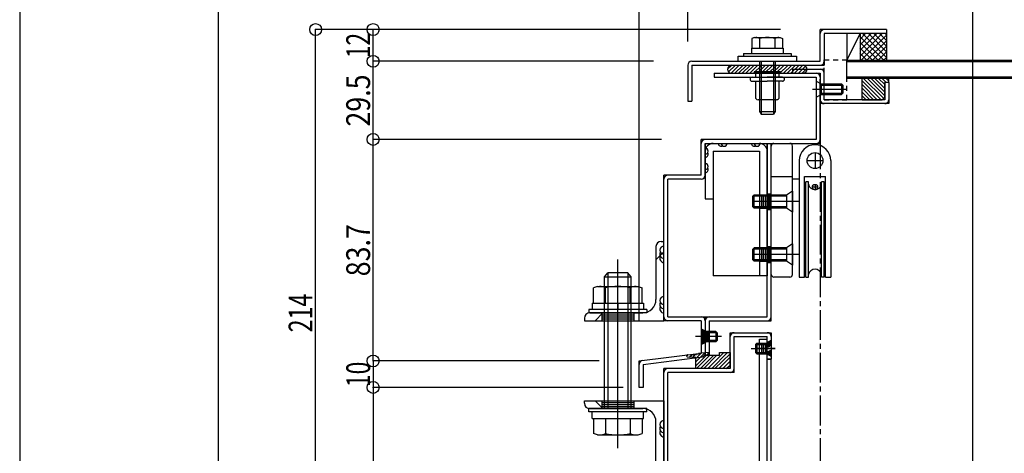
# Model space of a CAD drawing. Extents: x -210 to 210, y -148 to 148.
# Drawn here: x -210 to -86, y -43 to 12 of the extents above; entities that cross this region are included whole.
import ezdxf
from ezdxf.enums import TextEntityAlignment as Align

# ---------------------------------------------------------------- set-up
doc = ezdxf.new("R2010")
doc.units = 0
doc.header["$LTSCALE"] = 10
doc.header["$PDMODE"] = 32
doc.header["$PDSIZE"] = 1.5
doc.linetypes.add('DASHDOT', pattern=[0.5375, 0.375, -0.05, 0.0625, -0.05])
doc.linetypes.add('DOT', pattern=[0.1125, 0.0625, -0.05])
for name, color, linetype in [('St', 127, 'CONTINUOUS'), ('その他部品等', 128, 'CONTINUOUS'), ('ガラス', 48, 'CONTINUOUS'), ('ゴム等', 63, 'CONTINUOUS'), ('ボルト／ビス', 64, 'CONTINUOUS'), ('別途部材', 96, 'CONTINUOUS'), ('型材断面', 47, 'CONTINUOUS'), ('寸法', 80, 'CONTINUOUS'), ('通り芯', 15, 'CONTINUOUS'), ('ﾊｯﾁﾝｸﾞ', 95, 'CONTINUOUS')]:
    doc.layers.add(name, color=color, linetype=linetype)
doc.styles.add('TextStyle03', font='MONOTXT', dxfattribs={"height": 1, "bigfont": 'BIGFONT'})

# ---------------------------------------------------------------- blocks, each defined once
blk = doc.blocks.new('*GRP_0001')
at = {"layer": '型材断面', "linetype": 'CONTINUOUS'}
blk.add_line((-185, -133.5), (-185, 133.5), dxfattribs=at)
blk = doc.blocks.new('*GRP_0013')
at = {"layer": 'St', "color": 47, "linetype": 'DOT'}
for p, q in [((-115.46316, -28.604233), (-115.96316, -28.882007)), ((-115.83816, -28.812565), (-115.83816, -30.395897)), ((-115.71316, -28.74312), (-115.71316, -30.465343)), ((-115.58816, -28.673675), (-115.58816, -30.534788)), ((-115.46316, -30.604233), (-115.96316, -30.326452))]:
    blk.add_line(p, q, dxfattribs=at)
at = {"layer": '型材断面', "color": 47, "linetype": 'CONTINUOUS'}
for p, q in [((-120.62981, -32.104237), (-120.62981, -27.604233)), ((-120.62981, -27.604233), (-115.46316, -27.604233)), ((-120.12981, -32.604237), (-120.12981, -28.104233)), ((-120.12981, -28.104233), (-115.96316, -28.104233)), ((-115.46316, -27.604233), (-115.46316, -30.937565)), ((-120.62981, -32.104237), (-128.963145, -32.104237)), ((-128.963145, -60.770897), (-128.963145, -32.104237)), ((-120.12981, -32.604237), (-128.463145, -32.604237)), ((-128.463145, -60.270897), (-128.463145, -32.604237)), ((-90.62982, -60.270897), (-90.62982, -54.104233)), ((-90.12982, -60.770897), (-90.12982, -54.104233)), ((-128.463145, -60.270897), (-90.62982, -60.270897)), ((-128.963145, -60.770897), (-90.12982, -60.770897))]:
    blk.add_line(p, q, dxfattribs=at)
at = {"layer": '型材断面', "linetype": 'CONTINUOUS'}
for p, q in [((-115.96316, -30.937565), (-115.96316, -28.104233)), ((-115.96316, -30.937565), (-115.46316, -30.937565)), ((-90.12982, -54.104233), (-90.62982, -54.104233)), ((-128.463145, -58.270897), (-128.963145, -58.270897)), ((-128.838145, -58.270897), (-128.838145, -60.270897)), ((-128.713145, -58.270897), (-128.713145, -60.270897)), ((-128.588145, -58.270897), (-128.588145, -60.270897)), ((-128.463145, -60.270897), (-128.963145, -60.270897))]:
    blk.add_line(p, q, dxfattribs=at)
at = {"layer": '型材断面', "color": 47, "linetype": 'CONTINUOUS'}
for centre, start, end in [((-120.129807, -28.104234), 90, 180), ((-128.463142, -32.604239), 90, 180), ((-120.629807, -32.104239), -90, 0), ((-128.463142, -60.2709), 180, 270), ((-90.629819, -60.2709), 270, 360)]:
    blk.add_arc(centre, 0.5, start, end, dxfattribs=at)
at = {"layer": '型材断面', "linetype": 'CONTINUOUS'}
blk.add_arc((-115.963158, -28.104232), 0.5, 0, 90, dxfattribs=at)
blk = doc.blocks.new('*GRP_0014')
at = {"layer": '型材断面', "linetype": 'CONTINUOUS'}
for p, q in [((-122.629817, 5.060763), (-122.629817, 4.560763)), ((-122.629817, 5.060763), (-109.296485, 5.060763)), ((-109.296485, 5.060763), (-109.296485, -3.770897)), ((-122.629817, 4.560763), (-109.796485, 4.560763)), ((-109.796485, 4.560763), (-109.796485, -3.270897)), ((-109.796485, -3.270897), (-124.263145, -3.270897)), ((-124.263145, -7.770903), (-124.263145, -3.270897)), ((-123.763145, -7.770903), (-123.763145, -3.770897)), ((-123.763145, -3.770897), (-109.296485, -3.770897)), ((-124.263145, -7.770903), (-128.963145, -7.770903)), ((-124.263145, -8.270903), (-128.463145, -8.270903))]:
    blk.add_line(p, q, dxfattribs=at)
at = {"layer": '型材断面', "color": 47, "linetype": 'CONTINUOUS'}
for p, q in [((-128.963145, -26.104233), (-128.963145, -7.770903)), ((-128.463145, -25.604233), (-128.463145, -8.270903)), ((-128.463145, -25.604233), (-123.763155, -25.604233)), ((-123.763155, -25.604233), (-123.763155, -30.604713)), ((-124.263155, -26.104233), (-128.963145, -26.104233)), ((-124.263155, -26.104233), (-124.263155, -30.164483)), ((-132.096485, -31.164483), (-124.263155, -30.164483)), ((-131.596485, -31.604713), (-123.763155, -30.604713)), ((-132.096485, -34.497818), (-132.096485, -31.164483)), ((-131.596485, -31.604713), (-131.596485, -34.497818)), ((-131.596485, -34.497818), (-132.096485, -34.497818))]:
    blk.add_line(p, q, dxfattribs=at)
at = {"layer": '型材断面', "linetype": 'CONTINUOUS'}
for centre, start, end in [((-109.796485, 4.560762), 0, 90), ((-123.763144, -3.770897), 90, 180), ((-109.796485, -3.270897), -90, 0), ((-128.463144, -8.270902), 90, 180), ((-124.263144, -7.770902), -90, 0)]:
    blk.add_arc(centre, 0.5, start, end, dxfattribs=at)
at = {"layer": '型材断面', "color": 47, "linetype": 'CONTINUOUS'}
for centre, start, end in [((-128.463142, -25.604232), 180, 270), ((-124.263152, -26.104232), 0, 90), ((-124.263153, -30.164482), -82.724994, 0), ((-131.596485, -31.60471), 97.275006, 180)]:
    blk.add_arc(centre, 0.5, start, end, dxfattribs=at)
blk = doc.blocks.new('*GRP_0063')
at = {"layer": 'St', "color": 47, "linetype": 'CONTINUOUS'}
for p, q in [((-138.963145, -36.164487), (-128.963145, -36.164487)), ((-138.963145, -36.49782), (-138.963145, -36.164487)), ((-137.630422, -36.164487), (-136.630422, -37.164487)), ((-128.963145, -36.164487), (-128.963145, -46.164487)), ((-138.296478, -37.164487), (-131.629813, -37.164487)), ((-129.963145, -45.49782), (-129.963145, -38.831155)), ((-129.963145, -43.831765), (-128.963145, -44.831765)), ((-129.296478, -46.164487), (-128.963145, -46.164487))]:
    blk.add_line(p, q, dxfattribs=at)
for centre, radius, start, end in [((-138.296479, -36.497822), 0.666667, 180, 270), ((-131.629813, -38.831155), 1.666667, 0, 90), ((-129.296479, -45.497822), 0.666667, 180, 270)]:
    blk.add_arc(centre, radius, start, end, dxfattribs=at)
blk = doc.blocks.new('*GRP_0064')
at = {"layer": 'St', "color": 47, "linetype": 'CONTINUOUS'}
for p, q in [((-129.963145, -16.770905), (-129.963145, -23.43757)), ((-129.296478, -16.104238), (-128.963145, -16.104238)), ((-128.963145, -26.104238), (-128.963145, -16.104238)), ((-129.963145, -18.43696), (-128.963145, -17.43696)), ((-138.963145, -25.770905), (-138.963145, -26.104238)), ((-138.296478, -25.104238), (-131.629813, -25.104238)), ((-137.630422, -26.104238), (-136.630422, -25.104238)), ((-138.963145, -26.104238), (-128.963145, -26.104238))]:
    blk.add_line(p, q, dxfattribs=at)
for centre, radius, start, end in [((-129.296479, -16.770905), 0.666667, 90, 180), ((-131.629813, -23.437571), 1.666667, -90, 0), ((-138.296479, -25.770905), 0.666667, 90, 180)]:
    blk.add_arc(centre, radius, start, end, dxfattribs=at)
blk = doc.blocks.new('*HAT_0002')
at = {"layer": 'ゴム等'}
for p, q in [((-126.125, -30.525), (-125.95, -30.425)), ((-125.8, -30.675), (-125.45, -30.425)), ((-125.3, -30.675), (-125.05, -30.35)), ((-124.95, -31.775), (-123.375, -30.175)), ((-124.95, -31.275), (-123.875, -30.175)), ((-124.95, -30.85), (-124.375, -30.275)), ((-124.875, -32.1), (-123.2, -30.425)), ((-124.375, -32.1), (-122.7, -30.425)), ((-123.95, -32.1), (-122.3, -30.425)), ((-123.45, -32.1), (-121.45, -30.1)), ((-122.95, -32.1), (-120.95, -30.1)), ((-122.55, -32.1), (-120.625, -30.275)), ((-122.05, -32.1), (-120.625, -30.675)), ((-121.95, -30.175), (-121.95, -30.1)), ((-121.55, -32.1), (-120.625, -31.175)), ((-121.125, -32.1), (-120.625, -31.675)), ((-120.625, -32.1), (-120.625, -32.1))]:
    blk.add_line(p, q, dxfattribs=at)
blk = doc.blocks.new('*GRP_0016')
at = {"layer": 'ゴム等', "linetype": 'CONTINUOUS'}
for p, q in [((-125.99437, -30.387562), (-124.883045, -30.347837)), ((-125.980995, -30.653813), (-124.994895, -30.681138)), ((-124.963145, -32.104237), (-124.963145, -30.884422)), ((-124.61507, -30.322313), (-124.883045, -30.347837)), ((-123.296478, -30.104238), (-124.623802, -30.230663)), ((-124.623802, -30.230663), (-124.61507, -30.322313)), ((-123.296478, -30.437572), (-123.296478, -30.104238)), ((-123.296478, -30.437572), (-121.963145, -30.437572)), ((-121.963145, -30.437572), (-121.963145, -30.104238)), ((-121.963145, -30.104238), (-120.62981, -30.104238)), ((-120.62981, -30.104238), (-120.62981, -32.104237)), ((-120.62981, -32.104237), (-124.963145, -32.104237))]:
    blk.add_line(p, q, dxfattribs=at)
for centre, radius, start, end in [((-125.991012, -30.52086), 0.133333, 91.441077, 274.310481), ((-125.629803, -30.884423), 0.666667, 0, 17.753828)]:
    blk.add_arc(centre, radius, start, end, dxfattribs=at)
at = {"layer": 'ゴム等'}
blk.add_blockref('*HAT_0002', (0, 0), dxfattribs=at)
blk = doc.blocks.new('*GRP_0103')
at = {"layer": 'ゴム等', "linetype": 'CONTINUOUS'}
for p, q in [((-100.696483, 4.39577), (-104.029817, 4.39577)), ((-104.029817, 1.729103), (-104.029817, 4.39577)), ((-104.029817, 4.102525), (-101.656398, 1.729105)), ((-103.851657, 4.39577), (-101.357405, 1.901515)), ((-103.380255, 4.39577), (-101.196485, 2.211997)), ((-102.908847, 4.39577), (-101.196485, 2.683403)), ((-102.437445, 4.395767), (-101.196483, 3.154808)), ((-101.966043, 4.39577), (-101.196483, 3.62621)), ((-101.494638, 4.39577), (-100.994638, 3.895767)), ((-101.196485, 2.062437), (-101.196483, 3.89577)), ((-100.696487, 3.89577), (-101.196483, 3.89577)), ((-101.023235, 4.39577), (-100.696485, 4.06902)), ((-100.696487, 3.89577), (-100.696483, 4.39577)), ((-104.02982, 3.159715), (-102.59921, 1.729105)), ((-104.029817, 3.63112), (-102.127805, 1.729105)), ((-104.029817, 2.688307), (-103.070615, 1.729103)), ((-104.02982, 2.216905), (-103.542018, 1.7291)), ((-104.029817, 1.729103), (-101.52982, 1.729105)), ((-101.196485, 2.062437), (-101.52982, 1.729105))]:
    blk.add_line(p, q, dxfattribs=at)
blk = doc.blocks.new('*GRP_0139')
at = {"layer": 'ゴム等', "linetype": 'DOT'}
for p, q in [((-108.796485, 1.729103), (-108.79648, 6.729103)), ((-108.796478, 6.729103), (-105.963145, 6.729103)), ((-105.963152, 1.729103), (-105.963148, 6.729103)), ((-108.796485, 1.729103), (-105.963152, 1.729103))]:
    blk.add_line(p, q, dxfattribs=at)
blk = doc.blocks.new('*GRP_0026')
at = {"layer": 'ボルト／ビス', "linetype": 'CONTINUOUS'}
for p, q in [((-117.989985, -29.604233), (-114.96865, -29.604233)), ((-117.296493, -28.937565), (-117.46316, -29.104233)), ((-117.46316, -29.104233), (-117.46316, -30.104233)), ((-117.46316, -29.104233), (-116.06316, -29.104233)), ((-117.296493, -28.937565), (-117.296493, -30.270897)), ((-117.296493, -28.937565), (-116.06316, -28.937565)), ((-115.46316, -28.604233), (-116.06316, -28.937565)), ((-116.06316, -28.937565), (-116.06316, -30.270897)), ((-115.46316, -28.604233), (-115.46316, -30.604233)), ((-117.296493, -30.270897), (-117.46316, -30.104233)), ((-117.46316, -30.104233), (-116.06316, -30.104233)), ((-117.296493, -30.270897), (-116.06316, -30.270897)), ((-115.46316, -30.604233), (-116.06316, -30.270897))]:
    blk.add_line(p, q, dxfattribs=at)
blk = doc.blocks.new('*GRP_0027')
at = {"layer": 'ボルト／ビス', "linetype": 'CONTINUOUS'}
for p, q in [((-124.263155, -27.104233), (-123.663155, -27.437565)), ((-124.263155, -27.104233), (-124.263155, -29.104233)), ((-121.73633, -28.104233), (-124.757665, -28.104233)), ((-122.42982, -27.437565), (-123.663155, -27.437565)), ((-123.663155, -27.437565), (-123.663155, -28.770897)), ((-122.263155, -27.604233), (-123.663155, -27.604233)), ((-122.42982, -27.437565), (-122.263155, -27.604233)), ((-122.42982, -27.437565), (-122.42982, -28.770897)), ((-122.263155, -27.604233), (-122.263155, -28.604233)), ((-124.263155, -29.104233), (-123.663155, -28.770897)), ((-122.263155, -28.604233), (-123.663155, -28.604233)), ((-122.42982, -28.770897), (-123.663155, -28.770897)), ((-122.42982, -28.770897), (-122.263155, -28.604233))]:
    blk.add_line(p, q, dxfattribs=at)
blk = doc.blocks.new('*GRP_0028')
at = {"layer": 'ボルト／ビス', "linetype": 'CONTINUOUS'}
for p, q in [((-117.629817, 5.22743), (-117.629817, 5.060763)), ((-114.296485, 5.22743), (-117.629817, 5.22743)), ((-114.296485, 5.060763), (-117.629817, 5.060763)), ((-117.463152, 5.060763), (-117.463152, 4.560763)), ((-114.463152, 4.560763), (-114.463152, 5.060763)), ((-114.296485, 5.22743), (-114.296485, 5.060763)), ((-118.129817, 4.310763), (-118.129817, 4.310763)), ((-117.879817, 4.560763), (-115.963152, 4.560763)), ((-117.879817, 4.060763), (-115.963152, 4.060763)), ((-117.463152, 4.060763), (-117.463152, 2.060763)), ((-114.046485, 4.560763), (-115.963152, 4.560763)), ((-114.046485, 4.060763), (-115.963152, 4.060763)), ((-114.463152, 2.060763), (-114.463152, 4.060763)), ((-113.796485, 4.310763), (-113.796485, 4.310763)), ((-114.796485, 1.72743), (-117.129817, 1.72743))]:
    blk.add_line(p, q, dxfattribs=at)
for centre, radius, start, end in [((-117.879819, 4.310761), 0.25, 90, 180), ((-117.879819, 4.310761), 0.25, 180, 270), ((-114.046486, 4.310761), 0.25, 0, 90), ((-114.046486, 4.310761), 0.25, -90, 0), ((-117.129819, 2.060761), 0.333333, 180, 270), ((-114.796486, 2.060761), 0.333333, 270, 360)]:
    blk.add_arc(centre, radius, start, end, dxfattribs=at)
blk = doc.blocks.new('*GRP_0065')
at = {"layer": 'ボルト／ビス', "color": 64, "linetype": 'CONTINUOUS'}
for p, q in [((-137.329155, -21.78757), (-137.842355, -21.97436)), ((-137.842355, -23.870905), (-137.842355, -21.97436)), ((-137.329155, -21.78757), (-132.197152, -21.78757)), ((-136.302755, -23.870905), (-136.302755, -21.97436)), ((-133.223553, -23.870905), (-133.223553, -21.97436)), ((-132.197152, -21.78757), (-131.683953, -21.97436)), ((-131.683953, -23.870905), (-131.683953, -21.97436)), ((-131.096485, -24.704237), (-138.429817, -24.704237)), ((-138.429817, -24.704237), (-138.429817, -25.104238)), ((-137.996485, -23.870905), (-137.996485, -24.704237)), ((-137.996485, -23.870905), (-131.529817, -23.870905)), ((-134.763152, -23.870905), (-134.763152, -24.704237)), ((-131.529817, -23.870905), (-131.529817, -24.704237)), ((-131.096485, -24.704237), (-131.096485, -25.104238)), ((-131.096485, -25.104238), (-138.429817, -25.104238))]:
    blk.add_line(p, q, dxfattribs=at)
for centre, radius, start, end in [((-137.072555, -23.467227), 1.679656, 62.722009, 90), ((-134.763154, -28.22601), 6.438438, 76.165012, 103.834988), ((-132.453753, -23.467227), 1.679656, 90, 117.277991)]:
    blk.add_arc(centre, radius, start, end, dxfattribs=at)
blk = doc.blocks.new('*GRP_0066')
at = {"layer": 'ボルト／ビス', "color": 64, "linetype": 'CONTINUOUS'}
for p, q in [((-134.763152, -42.14782), (-134.763152, -18.39782)), ((-136.429817, -20.564487), (-136.029817, -20.064487)), ((-136.429817, -20.564487), (-133.096485, -20.564487)), ((-136.429817, -37.164487), (-136.429817, -20.564487)), ((-133.496485, -20.064487), (-136.029817, -20.064487)), ((-133.496485, -20.064487), (-136.029817, -20.064487)), ((-136.029817, -20.064487), (-136.029817, -37.164487)), ((-133.096485, -20.564487), (-133.496485, -20.064487)), ((-133.496485, -20.064487), (-133.496485, -37.164487)), ((-133.096485, -37.164487), (-133.096485, -20.564487)), ((-138.429817, -37.564487), (-138.429817, -37.164487)), ((-131.096485, -37.164487), (-138.429817, -37.164487)), ((-131.096485, -37.564487), (-138.429817, -37.564487)), ((-137.996485, -38.39782), (-137.996485, -37.564487)), ((-134.763152, -38.39782), (-134.763152, -37.564487)), ((-131.529817, -38.39782), (-131.529817, -37.564487)), ((-131.096485, -37.564487), (-131.096485, -37.164487)), ((-137.996485, -38.39782), (-131.529817, -38.39782)), ((-137.842355, -38.39782), (-137.842355, -40.294368)), ((-136.302755, -38.39782), (-136.302755, -40.294368)), ((-133.223553, -38.39782), (-133.223553, -40.294368)), ((-131.683953, -38.39782), (-131.683953, -40.294368)), ((-137.329155, -40.481155), (-137.842355, -40.294368)), ((-137.329155, -40.481155), (-132.197152, -40.481155)), ((-132.197152, -40.481155), (-131.683953, -40.294368))]:
    blk.add_line(p, q, dxfattribs=at)
for centre, radius, start, end in [((-137.072554, -38.801502), 1.679656, 270, 297.277991), ((-134.763153, -34.042719), 6.438438, 256.165012, 283.834988), ((-132.453752, -38.801502), 1.679656, 242.722009, 270)]:
    blk.add_arc(centre, radius, start, end, dxfattribs=at)
blk = doc.blocks.new('*GRP_0077')
at = {"layer": 'ボルト／ビス', "linetype": 'CONTINUOUS'}
for p, q in [((-117.629822, -16.937562), (-117.79649, -17.10423)), ((-117.79649, -18.437562), (-117.79649, -17.10423)), ((-113.563158, -17.10423), (-117.79649, -17.10423)), ((-117.629822, -18.60423), (-117.629822, -16.937562)), ((-113.563158, -16.937562), (-117.629822, -16.937562)), ((-112.79649, -16.437562), (-113.563158, -16.937562)), ((-113.563158, -16.937562), (-113.563158, -18.60423)), ((-112.79649, -16.437562), (-112.79649, -19.10423)), ((-112.001422, -17.770897), (-117.79649, -17.770897)), ((-117.629822, -18.60423), (-117.79649, -18.437562)), ((-113.563158, -18.437562), (-117.79649, -18.437562)), ((-113.563158, -18.60423), (-117.629822, -18.60423)), ((-112.79649, -19.10423), (-113.563158, -18.60423))]:
    blk.add_line(p, q, dxfattribs=at)
blk = doc.blocks.new('*GRP_0078')
at = {"layer": 'ボルト／ビス', "linetype": 'CONTINUOUS'}
for p, q in [((-112.79649, -9.770897), (-113.563158, -10.270897)), ((-112.79649, -9.770897), (-112.79649, -12.437562)), ((-117.629822, -10.270897), (-117.79649, -10.437562)), ((-117.79649, -11.770897), (-117.79649, -10.437562)), ((-113.563158, -10.437562), (-117.79649, -10.437562)), ((-112.001422, -11.10423), (-117.79649, -11.10423)), ((-117.629822, -11.937562), (-117.629822, -10.270897)), ((-113.563158, -10.270897), (-117.629822, -10.270897)), ((-113.563158, -10.270897), (-113.563158, -11.937562)), ((-117.629822, -11.937562), (-117.79649, -11.770897)), ((-113.563158, -11.770897), (-117.79649, -11.770897)), ((-113.563158, -11.937562), (-117.629822, -11.937562)), ((-112.79649, -12.437562), (-113.563158, -11.937562))]:
    blk.add_line(p, q, dxfattribs=at)
blk = doc.blocks.new('*GRP_0104')
at = {"layer": 'ボルト／ビス', "linetype": 'CONTINUOUS'}
for p, q in [((-109.796485, 4.062435), (-109.196485, 3.7291)), ((-109.796485, 4.062435), (-109.796485, 2.062435)), ((-109.196485, 3.7291), (-109.196485, 2.395767)), ((-109.196485, 3.7291), (-106.629815, 3.7291)), ((-106.629815, 3.7291), (-106.463152, 3.562435)), ((-106.629815, 3.7291), (-106.629815, 2.395767)), ((-110.290995, 3.062435), (-106.090235, 3.062435)), ((-109.196485, 3.562435), (-106.463152, 3.562435)), ((-109.196485, 2.562435), (-106.463152, 2.562435)), ((-106.629815, 2.395767), (-106.463152, 2.562435)), ((-106.463152, 3.562435), (-106.463152, 2.562435)), ((-109.796485, 2.062435), (-109.196485, 2.395767)), ((-109.196485, 2.395767), (-106.629815, 2.395767))]:
    blk.add_line(p, q, dxfattribs=at)
blk = doc.blocks.new('*GRP_0113')
at = {"layer": 'ボルト／ビス', "color": 64, "linetype": 'CONTINUOUS'}
for p, q in [((-117.566903, 9.560763), (-117.887652, 9.44402)), ((-117.887652, 9.44402), (-117.887652, 8.22743)), ((-117.566903, 9.560763), (-114.359403, 9.560763)), ((-116.925403, 9.44402), (-116.925403, 8.22743)), ((-115.000903, 9.44402), (-115.000903, 8.22743)), ((-114.359403, 9.560763), (-114.038652, 9.44402)), ((-114.038652, 9.44402), (-114.038652, 8.22743)), ((-116.963152, 6.560763), (-116.963152, 0.22743)), ((-116.72982, 6.560763), (-116.72982, -0.105902)), ((-115.196485, 6.560763), (-115.196485, -0.105902)), ((-114.963152, 6.560763), (-114.963152, 0.22743)), ((-116.963152, 0.22743), (-116.72982, -0.105902)), ((-116.963152, 0.22743), (-114.963152, 0.22743)), ((-114.963152, 0.22743), (-115.196485, -0.105902)), ((-116.72982, -0.105902), (-115.196485, -0.105902)), ((-116.72982, -0.105902), (-115.196485, -0.105902))]:
    blk.add_line(p, q, dxfattribs=at)
at = {"layer": 'ボルト／ビス', "linetype": 'CONTINUOUS'}
for p, q in [((-118.963152, 7.560763), (-118.963152, 7.22743)), ((-118.963152, 7.560763), (-112.963152, 7.560763)), ((-117.963152, 8.22743), (-117.963152, 7.560763)), ((-117.963152, 8.22743), (-113.963152, 8.22743)), ((-117.887652, 8.22743), (-114.038652, 8.22743)), ((-113.963152, 8.22743), (-113.963152, 7.560763)), ((-112.963152, 7.560763), (-112.963152, 7.22743)), ((-119.62982, 6.560763), (-119.62982, 7.22743)), ((-119.62982, 7.22743), (-112.296485, 7.22743)), ((-119.62982, 6.560763), (-112.296485, 6.560763)), ((-112.296485, 7.22743), (-112.296485, 6.560763))]:
    blk.add_line(p, q, dxfattribs=at)
at = {"layer": 'ボルト／ビス', "color": 64, "linetype": 'CONTINUOUS'}
for centre, radius, start, end in [((-117.406527, 8.510979), 1.049784, 62.721967, 90), ((-115.963152, 5.536741), 4.024022, 76.165002, 103.834985), ((-114.519776, 8.510979), 1.049784, 90, 117.278033)]:
    blk.add_arc(centre, radius, start, end, dxfattribs=at)
blk = doc.blocks.new('*DIM_0029')
at = {"layer": '寸法', "color": 0, "linetype": 'BYBLOCK'}
for p in [(-125.963152, 9.061953), (-109.296485, 101.3027)]:
    blk.add_line(p, (-125.963152, 101.3027), dxfattribs=at)
at = {"layer": '寸法', "color": 0}
for p in [(-125.963152, 101.3027), (-109.296485, 101.3027)]:
    blk.add_point(p, dxfattribs=at)
at = {"layer": '寸法', "color": 0, "linetype": 'CONTINUOUS', "style": 'TextStyle03'}
blk.add_text('50', height=3.5, dxfattribs=at).set_placement((-119.5125, 101.65), (-115.7875, 101.65), align=Align.FIT)
blk = doc.blocks.new('*DIM_0068')
at = {"layer": '寸法', "color": 0, "linetype": 'BYBLOCK'}
for p in [(-125.963152, 10.061953), (-115.963152, 95.430263)]:
    blk.add_line(p, (-125.963152, 95.430263), dxfattribs=at)
at = {"layer": '寸法', "color": 0}
blk.add_point((-125.963152, 95.430263), dxfattribs=at)
at = {"layer": '寸法', "color": 0, "linetype": 'CONTINUOUS', "style": 'TextStyle03'}
blk.add_text('30', height=3, dxfattribs=at).set_placement((-122.56875, 95.8), (-119.38125, 95.8), align=Align.FIT)
blk = doc.blocks.new('*DIM_0124')
at = {"layer": '寸法', "linetype": 'CONTINUOUS'}
for p, q in [((-114.296485, 10.560763), (-172.775735, 10.560763)), ((-172.775735, -60.770897), (-172.775735, 10.560763)), ((-133.963145, -60.770897), (-172.775735, -60.770897))]:
    blk.add_line(p, q, dxfattribs=at)
at = {"layer": '寸法'}
for p in [(-172.775735, 10.560763), (-172.775735, -60.770897)]:
    blk.add_point(p, dxfattribs=at)
at = {"layer": '寸法', "linetype": 'CONTINUOUS', "style": 'TextStyle03'}
blk.add_text('214', height=3, rotation=90, dxfattribs=at).set_placement((-173.175, -27.5625), (-173.175, -22.6875), align=Align.FIT)
blk = doc.blocks.new('*DIM_0125')
at = {"layer": '寸法', "linetype": 'CONTINUOUS'}
for p in [(-114.296485, 10.560763), (-165.544405, 6.560763)]:
    blk.add_line(p, (-165.544405, 10.560763), dxfattribs=at)
at = {"layer": '寸法'}
blk.add_point((-165.544405, 10.560763), dxfattribs=at)
at = {"layer": '寸法', "linetype": 'CONTINUOUS', "style": 'TextStyle03'}
blk.add_text('12', height=3, rotation=90, dxfattribs=at).set_placement((-165.925, 6.95625), (-165.925, 10.14375), align=Align.FIT)
blk = doc.blocks.new('*DIM_0126')
at = {"layer": '寸法', "linetype": 'CONTINUOUS'}
for p, q in [((-130.292313, 6.560763), (-165.544405, 6.560763)), ((-165.544405, -3.270897), (-165.544405, 6.560763)), ((-129.263145, -3.270897), (-165.544405, -3.270897))]:
    blk.add_line(p, q, dxfattribs=at)
at = {"layer": '寸法'}
for p in [(-165.544405, 6.560763), (-165.544405, -3.270897)]:
    blk.add_point(p, dxfattribs=at)
at = {"layer": '寸法', "linetype": 'CONTINUOUS', "style": 'TextStyle03'}
blk.add_text('29.5', height=3, rotation=90, dxfattribs=at).set_placement((-165.925, -1.65625), (-165.925, 4.90625), align=Align.FIT)
blk = doc.blocks.new('*DIM_0127')
at = {"layer": '寸法', "linetype": 'CONTINUOUS'}
for p, q in [((-129.263145, -3.270897), (-165.544405, -3.270897)), ((-165.544405, -31.164483), (-165.544405, -3.270897)), ((-137.096485, -31.164483), (-165.544405, -31.164483))]:
    blk.add_line(p, q, dxfattribs=at)
at = {"layer": '寸法'}
for p in [(-165.544405, -3.270897), (-165.544405, -31.164483)]:
    blk.add_point(p, dxfattribs=at)
at = {"layer": '寸法', "linetype": 'CONTINUOUS', "style": 'TextStyle03'}
blk.add_text('83.7', height=3, rotation=90, dxfattribs=at).set_placement((-165.925, -20.50625), (-165.925, -13.94375), align=Align.FIT)
blk = doc.blocks.new('*DIM_0128')
at = {"layer": '寸法', "linetype": 'CONTINUOUS'}
for p in [(-165.544405, -31.164487), (-134.096485, -34.497822)]:
    blk.add_line(p, (-165.544405, -34.497822), dxfattribs=at)
at = {"layer": '寸法'}
blk.add_point((-165.544405, -34.497822), dxfattribs=at)
at = {"layer": '寸法', "linetype": 'CONTINUOUS', "style": 'TextStyle03'}
blk.add_text('10', height=3, rotation=90, dxfattribs=at).set_placement((-165.925, -34.44375), (-165.925, -31.25625), align=Align.FIT)
blk = doc.blocks.new('*DIM_0130')
at = {"layer": '寸法', "linetype": 'CONTINUOUS'}
for p in [(-165.544405, -34.497822), (-132.96314, -60.771382)]:
    blk.add_line(p, (-165.544405, -60.771382), dxfattribs=at)
at = {"layer": '寸法'}
blk.add_point((-165.544405, -60.771382), dxfattribs=at)
at = {"layer": '寸法', "linetype": 'CONTINUOUS', "style": 'TextStyle03'}
blk.add_text('78.8', height=3, rotation=90, dxfattribs=at).set_placement((-165.925, -50.93125), (-165.925, -44.36875), align=Align.FIT)
blk = doc.blocks.new('*DIM_0141')
at = {"layer": '寸法', "linetype": 'CONTINUOUS'}
for p in [(-132.096485, -26.164483), (-125.963152, 101.3027)]:
    blk.add_line(p, (-132.096485, 101.3027), dxfattribs=at)
at = {"layer": '寸法'}
for p in [(-132.096485, 101.3027), (-125.963152, 101.3027)]:
    blk.add_point(p, dxfattribs=at)
at = {"layer": '寸法', "linetype": 'CONTINUOUS', "style": 'TextStyle03'}
blk.add_text('18.4', height=3, dxfattribs=at).set_placement((-132.33125, 101.675), (-125.76875, 101.675), align=Align.FIT)
blk = doc.blocks.new('*DIM_0142')
at = {"layer": '寸法', "linetype": 'CONTINUOUS'}
for p, q in [((-132.096485, -26.164483), (-132.096485, 88.853023)), ((-90.12982, 88.853023), (-132.096485, 88.853023)), ((-90.12982, -49.104233), (-90.12982, 88.853023))]:
    blk.add_line(p, q, dxfattribs=at)
at = {"layer": '寸法'}
for p in [(-132.096485, 88.853023), (-90.12982, 88.853023)]:
    blk.add_point(p, dxfattribs=at)
at = {"layer": '寸法', "linetype": 'CONTINUOUS', "style": 'TextStyle03'}
blk.add_text('125.9', height=3, dxfattribs=at).set_placement((-115.25, 89.225), (-107, 89.225), align=Align.FIT)
blk = doc.blocks.new('*HAT_0010')
at = {"layer": 'ﾊｯﾁﾝｸﾞ'}
for p, q in [((-104.3, 7.225), (-101.5, 10.05)), ((-104.3, 7.95), (-102.2, 10.05)), ((-104.3, 8.65), (-102.9, 10.05)), ((-104.3, 9.35), (-103.625, 10.05)), ((-103.975, 10.05), (-100.975, 7.05)), ((-103.25, 10.05), (-100.975, 7.775)), ((-102.55, 10.05), (-100.975, 8.475)), ((-101.85, 10.05), (-100.975, 9.175)), ((-101.15, 10.05), (-100.975, 9.875)), ((-104.325, 9.675), (-101.275, 6.65)), ((-104.325, 8.975), (-101.975, 6.65)), ((-104.2, 6.65), (-100.975, 9.85)), ((-103.475, 6.65), (-100.975, 9.15)), ((-104.325, 8.275), (-102.7, 6.65)), ((-104.325, 7.575), (-103.4, 6.65)), ((-102.775, 6.65), (-100.975, 8.45)), ((-102.075, 6.65), (-100.975, 7.75)), ((-104.325, 6.85), (-104.1, 6.65)), ((-101.375, 6.65), (-100.975, 7.05))]:
    blk.add_line(p, q, dxfattribs=at)
blk = doc.blocks.new('*GRP_0075')
at = {"layer": '別途部材', "linetype": 'CONTINUOUS'}
for p, q in [((-109.963158, -4.93756), (-109.963158, -6.93756)), ((-111.963158, -5.93756), (-111.963158, -20.604227)), ((-110.963158, -5.93756), (-108.963158, -5.93756)), ((-107.963158, -5.93756), (-107.963158, -20.604227)), ((-111.296487, -20.604227), (-111.296487, -7.93756)), ((-111.296487, -7.93756), (-108.629822, -7.93756)), ((-110.796487, -8.604227), (-111.129822, -8.604227)), ((-111.129822, -20.604227), (-111.129822, -8.604227)), ((-110.796487, -20.604227), (-110.796487, -8.604227)), ((-108.796487, -8.604227), (-109.129822, -8.604227)), ((-109.129822, -20.604227), (-109.129822, -8.604227)), ((-108.796487, -20.604227), (-108.796487, -8.604227)), ((-108.629822, -20.604227), (-108.629822, -7.93756)), ((-109.629822, -9.270892), (-110.296487, -9.270892)), ((-109.963158, -8.93756), (-109.963158, -9.604227)), ((-111.963158, -20.604227), (-111.296487, -20.604227)), ((-111.129822, -20.604227), (-110.796487, -20.604227)), ((-108.796487, -20.604227), (-109.129822, -20.604227)), ((-108.629822, -20.604227), (-107.963158, -20.604227))]:
    blk.add_line(p, q, dxfattribs=at)
for centre, radius in [((-109.963158, -5.93756), 1), ((-109.963158, -9.270892), 0.333332)]:
    blk.add_circle(centre, radius, dxfattribs=at)
for centre, radius, start, end in [((-109.963155, -5.937561), 2, 90, 180), ((-109.963155, -5.937561), 2, 0, 90), ((-109.963155, -8.757003), 0.847222, 190.38896, 349.61104), ((-109.963155, -20.45145), 0.847222, 10.38896, 169.61104)]:
    blk.add_arc(centre, radius, start, end, dxfattribs=at)
blk = doc.blocks.new('*GRP_0076')
at = {"layer": '別途部材', "linetype": 'CONTINUOUS'}
for p, q in [((-115.463158, -20.270895), (-115.463158, -4.104227)), ((-115.129822, -3.770895), (-109.963158, -3.770895)), ((-112.79649, -20.270895), (-112.79649, -4.104227)), ((-109.963158, -3.770895), (-109.963155, -3.937562)), ((-109.963158, -3.93756), (-109.963158, -3.93756)), ((-115.463158, -7.93756), (-112.79649, -7.93756)), ((-111.963158, -8.270895), (-112.79649, -8.270895)), ((-112.79649, -11.10423), (-115.463158, -11.10423)), ((-113.563158, -10.270895), (-113.563158, -11.93756)), ((-113.563158, -16.93756), (-113.563158, -18.60423)), ((-112.79649, -17.770895), (-115.463158, -17.770895)), ((-113.129822, -20.604227), (-115.129822, -20.604227))]:
    blk.add_line(p, q, dxfattribs=at)
for points in [[(-112.79649, -9.770895), (-113.563158, -10.270895), (-115.463158, -10.270895)], [(-112.79649, -12.43756), (-113.563158, -11.93756), (-115.463158, -11.93756)], [(-112.79649, -16.43756), (-113.563158, -16.93756), (-115.463158, -16.93756)], [(-112.79649, -19.10423), (-113.563158, -18.60423), (-115.463158, -18.60423)]]:
    blk.add_lwpolyline(points, dxfattribs=at)
for centre, start, end in [((-115.129824, -4.104227), 90, 180), ((-113.129824, -4.104227), 0, 90), ((-115.129824, -20.270893), 180, 270), ((-113.129824, -20.270893), 270, 360)]:
    blk.add_arc(centre, 0.333333, start, end, dxfattribs=at)
blk = doc.blocks.new('*GRP_0035')
at = {"layer": 'ゴム等', "color": 127, "linetype": 'CONTINUOUS'}
for p, q in [((-120.96315, 5.560763), (-120.96315, 5.560763)), ((-120.46315, 6.060763), (-111.46315, 6.060763)), ((-120.46315, 5.060763), (-111.46315, 5.060763)), ((-110.96315, 5.560763), (-110.96315, 5.560763))]:
    blk.add_line(p, q, dxfattribs=at)
for centre, start, end in [((-120.463152, 5.560763), 90, 180), ((-120.463152, 5.560763), 180, 270), ((-111.463152, 5.560763), 0, 90), ((-111.463152, 5.560763), -90, 0)]:
    blk.add_arc(centre, 0.5, start, end, dxfattribs=at)
blk = doc.blocks.new('*HAT_0013')
at = {"layer": 'St'}
for p, q in [((-120.95, 5.575), (-120.475, 6.05)), ((-120.825, 5.225), (-120, 6.05)), ((-120.525, 5.05), (-119.525, 6.05)), ((-120.05, 5.05), (-119.05, 6.05)), ((-119.575, 5.05), (-118.575, 6.05)), ((-119.125, 5.05), (-118.125, 6.05)), ((-118.65, 5.05), (-117.65, 6.05)), ((-118.175, 5.05), (-117.175, 6.05)), ((-117.7, 5.05), (-116.7, 6.05)), ((-117.225, 5.05), (-116.225, 6.05)), ((-116.75, 5.05), (-115.75, 6.05)), ((-116.3, 5.05), (-115.3, 6.05)), ((-115.825, 5.05), (-114.825, 6.05)), ((-115.35, 5.05), (-114.35, 6.05)), ((-114.875, 5.05), (-113.875, 6.05)), ((-114.4, 5.05), (-113.4, 6.05)), ((-113.925, 5.05), (-112.925, 6.05)), ((-113.475, 5.05), (-112.475, 6.05)), ((-113, 5.05), (-112, 6.05)), ((-112.525, 5.05), (-111.525, 6.05)), ((-112.05, 5.05), (-111.15, 5.95)), ((-111.575, 5.05), (-110.975, 5.675))]:
    blk.add_line(p, q, dxfattribs=at)

msp = doc.modelspace()

# ---------------------------------------------------------------- linework, layer by layer
at = {"layer": 'St', "linetype": 'CONTINUOUS'}
for centre, start, end in [((-123.763153, -4.770897), 270, 450), ((-123.763153, -5.135598), 270, 390), ((-121.766943, -3.770897), 180, 300), ((-121.402242, -3.770897), 180, 360), ((-117.592245, -3.770897), 180, 300), ((-117.227544, -3.770897), 180, 360), ((-123.763153, -6.699707), 270, 450), ((-123.763153, -7.064408), 270, 390)]:
    msp.add_arc(centre, 0.364701, start, end, dxfattribs=at)
at = {"layer": 'その他部品等', "linetype": 'CONTINUOUS'}
for p, q in [((-105.963152, 10.060763), (-105.963152, 6.662437)), ((-105.963152, 6.662437), (-104.296485, 10.060763)), ((-104.296485, 10.060763), (-104.296485, 6.662437)), ((-100.963152, 10.060763), (-100.963152, 6.662437))]:
    msp.add_line(p, q, dxfattribs=at)
at = {"layer": 'ガラス', "linetype": 'CONTINUOUS'}
for p, q in [((-105.963152, 4.39577), (-105.963152, 6.662437)), ((-6.73181, 6.662437), (-105.963152, 6.662437)), ((-6.73181, 6.49577), (-105.963152, 6.49577)), ((-6.73181, 4.562437), (-105.963152, 4.562437)), ((-6.73181, 4.39577), (-105.963152, 4.39577))]:
    msp.add_line(p, q, dxfattribs=at)
at = {"layer": '型材断面', "linetype": 'CONTINUOUS'}
for p, q in [((-100.963152, 10.560763), (-109.296485, 10.560763)), ((-109.296485, 6.560763), (-109.296485, 10.560763)), ((-100.963152, 10.060763), (-108.796485, 10.060763)), ((-108.796485, 10.060763), (-108.796485, 6.060763)), ((-100.963152, 10.560763), (-100.963152, 10.060763)), ((-125.463152, 6.560763), (-109.296485, 6.560763)), ((-125.963152, 6.060763), (-125.963152, 1.560763)), ((-125.463152, 6.060763), (-125.463152, 1.560763)), ((-125.463152, 6.060763), (-108.796485, 6.060763)), ((-112.796485, 5.560763), (-112.796485, 5.060763)), ((-112.796485, 5.560763), (-108.796485, 5.560763)), ((-108.796485, 1.729103), (-108.796485, 5.560763)), ((-109.296485, -3.770897), (-109.296485, 4.329103)), ((-100.696487, 3.89577), (-101.196487, 3.89577)), ((-101.196487, 3.89577), (-101.196485, 1.729103)), ((-100.696487, 3.89577), (-100.696485, 1.229103)), ((-125.963152, 1.560763), (-125.463152, 1.560763)), ((-101.196485, 1.729103), (-108.796485, 1.729103))]:
    msp.add_line(p, q, dxfattribs=at)
at = {"layer": '型材断面', "color": 47, "linetype": 'CONTINUOUS'}
for p, q in [((-100.696485, 1.229103), (-109.296485, 1.229103)), ((-115.963158, -25.604233), (-115.963158, -3.770897)), ((-115.963158, -3.770897), (-115.463158, -3.770897)), ((-115.463158, -26.104233), (-115.463158, -3.770897)), ((-115.963158, -10.10423), (-115.463158, -10.10423)), ((-115.838158, -10.10423), (-115.838158, -12.10423)), ((-115.713158, -10.10423), (-115.713158, -12.10423)), ((-115.588158, -10.10423), (-115.588158, -12.10423)), ((-115.963158, -12.10423), (-115.463158, -12.10423)), ((-115.963158, -16.770897), (-115.463158, -16.770897)), ((-115.838158, -16.770897), (-115.838158, -18.770897)), ((-115.713158, -16.770897), (-115.713158, -18.770897)), ((-115.588158, -16.770897), (-115.588158, -18.770897)), ((-115.963158, -18.770897), (-115.463158, -18.770897)), ((-136.763152, -25.104238), (-136.763152, -26.104238)), ((-136.763152, -25.354238), (-132.763152, -25.354238)), ((-136.763152, -25.604238), (-132.763152, -25.604238)), ((-136.763152, -25.854238), (-132.763152, -25.854238)), ((-132.763152, -25.104238), (-132.763152, -26.104238)), ((-123.763155, -25.604233), (-115.963158, -25.604233)), ((-124.263155, -27.104233), (-123.763155, -27.382007)), ((-124.138155, -27.173675), (-124.138155, -29.034788)), ((-124.013155, -27.24312), (-124.013155, -28.965343)), ((-123.263155, -26.104233), (-123.263155, -30.437565)), ((-123.263155, -26.104233), (-115.463158, -26.104233)), ((-122.39035, -28.104233), (-124.97995, -28.104233)), ((-123.888155, -27.312565), (-123.888155, -28.895897)), ((-123.763155, -27.520897), (-123.263155, -27.520897)), ((-123.638155, -27.520897), (-123.638155, -28.687565)), ((-123.513155, -27.520897), (-123.513155, -28.687565)), ((-123.388155, -27.520897), (-123.388155, -28.687565)), ((-124.263155, -29.104233), (-123.763155, -28.826452)), ((-123.763155, -28.687565), (-123.263155, -28.687565)), ((-123.763155, -30.437565), (-123.263155, -30.437565)), ((-115.46316, -30.937565), (-115.96316, -30.937565)), ((-115.46316, -30.937565), (-115.96316, -30.937565)), ((-115.96316, -30.937565), (-115.46316, -30.937565)), ((-115.46316, -60.270897), (-115.46316, -30.937565)), ((-136.763152, -36.164487), (-136.763152, -37.164487)), ((-136.763152, -36.414487), (-132.763152, -36.414487)), ((-136.763152, -36.664487), (-132.763152, -36.664487)), ((-136.763152, -36.914487), (-132.763152, -36.914487)), ((-132.763152, -36.164487), (-132.763152, -37.164487))]:
    msp.add_line(p, q, dxfattribs=at)
at = {"layer": '型材断面', "linetype": 'DASHDOT'}
msp.add_line((-109.296487, -3.270897), (-109.296487, -63.471558), dxfattribs=at)
at = {"layer": '型材断面', "color": 47, "linetype": 'DASHDOT'}
msp.add_line((-114.96316, -29.604233), (-117.177203, -29.604233), dxfattribs=at)
at = {"layer": '型材断面', "linetype": 'CONTINUOUS'}
for centre, start, end in [((-108.796485, 10.060763), 90, 180), ((-108.796485, 10.060763), -270, -180), ((-125.463152, 6.060763), -270, -180), ((-109.296485, 6.560763), 270, 360), ((-109.296485, 5.060763), 0, 90), ((-108.796486, 1.729104), 180, 270), ((-101.196487, 1.729104), 270, 360.000015)]:
    msp.add_arc(centre, 0.5, start, end, dxfattribs=at)
at = {"layer": '型材断面', "color": 47, "linetype": 'CONTINUOUS'}
for centre, radius, start, end in [((-128.963146, -17.21244), 0.520066, 90, 270), ((-128.963146, -17.732505), 0.520066, 150, 270), ((-128.963146, -18.252571), 0.520066, 150, 270), ((-128.963146, -23.553065), 0.520066, 90, 270), ((-128.963146, -24.073131), 0.520066, 150, 270), ((-128.963146, -24.593197), 0.520066, 150, 270), ((-123.263151, -26.104234), 0.5, 90, 180), ((-115.963155, -25.604234), 0.5, 270, 360), ((-128.963146, -39.162765), 0.520066, 90, 270), ((-128.963146, -39.682831), 0.520066, 150, 270), ((-128.963146, -40.202897), 0.520066, 150, 270)]:
    msp.add_arc(centre, radius, start, end, dxfattribs=at)
at = {"layer": '通り芯', "linetype": 'DOT'}
msp.add_line((-109.296265, 3.329103), (-109.296265, -3.337565), dxfattribs=at)
at = {"layer": '通り芯', "color": 15, "linetype": 'CONTINUOUS'}
for p, q in [((-123.763155, -3.770897), (-123.763155, -10.770897)), ((-123.763155, -3.770897), (-115.963158, -3.770897)), ((-122.763155, -4.770897), (-116.96316, -4.770897)), ((-122.763155, -4.770897), (-122.763155, -20.437562)), ((-116.96316, -4.770897), (-116.96316, -20.437562)), ((-123.763155, -10.770897), (-122.763155, -10.770897)), ((-116.96316, -10.270897), (-115.96316, -10.270897)), ((-116.71316, -10.270897), (-116.71316, -11.937562)), ((-116.46316, -10.270897), (-116.46316, -11.937562)), ((-116.21316, -10.270897), (-116.21316, -11.937562)), ((-116.96316, -11.937562), (-115.96316, -11.937562)), ((-116.96316, -16.937562), (-115.96316, -16.937562)), ((-116.71316, -16.937562), (-116.71316, -18.60423)), ((-116.46316, -16.937562), (-116.46316, -18.60423)), ((-116.21316, -16.937562), (-116.21316, -18.60423)), ((-116.96316, -18.60423), (-115.96316, -18.60423)), ((-115.96316, -20.437562), (-122.763155, -20.437562)), ((-116.96316, -59.270897), (-116.96316, -28.437565)), ((-116.96316, -28.437565), (-115.96316, -28.437565)), ((-115.96316, -60.270897), (-115.96316, -28.437565)), ((-116.96316, -29.020897), (-115.96316, -29.020897)), ((-116.71316, -29.020897), (-116.71316, -30.187565)), ((-116.46316, -29.020897), (-116.46316, -30.187565)), ((-116.21316, -29.020897), (-116.21316, -30.187565)), ((-116.96316, -30.187565), (-115.96316, -30.187565))]:
    msp.add_line(p, q, dxfattribs=at)
at = {"layer": '通り芯', "linetype": 'CONTINUOUS'}
msp.add_line((-115.963158, -3.770897), (-115.96316, -20.437562), dxfattribs=at)
msp.add_lwpolyline([(-210, -148.5), (210, -148.5), (210, 148.5), (-210, 148.5)], close=True, dxfattribs=at)
at = {"layer": '通り芯', "color": 15, "linetype": 'CONTINUOUS'}
for centre, start, end in [((-122.763153, -4.770897), 90, 180), ((-116.963158, -4.770897), 0, 90)]:
    msp.add_arc(centre, 1, start, end, dxfattribs=at)

# ---------------------------------------------------------------- block references
at = {"layer": 'St', "color": 127, "linetype": 'CONTINUOUS'}
msp.add_blockref('*GRP_0035', (0, 0), dxfattribs=at)
at = {"layer": 'St'}
msp.add_blockref('*HAT_0013', (0, 0), dxfattribs=at)
at = {"layer": 'ゴム等', "linetype": 'CONTINUOUS'}
for name in ['*GRP_0139', '*GRP_0103', '*GRP_0016']:
    msp.add_blockref(name, (0, 0), dxfattribs=at)
at = {"layer": 'ボルト／ビス', "linetype": 'CONTINUOUS'}
for name in ['*GRP_0113', '*GRP_0028', '*GRP_0104', '*GRP_0078', '*GRP_0077', '*GRP_0027', '*GRP_0026']:
    msp.add_blockref(name, (0, 0), dxfattribs=at)
at = {"layer": 'ボルト／ビス', "color": 64, "linetype": 'CONTINUOUS'}
for name in ['*GRP_0066', '*GRP_0065']:
    msp.add_blockref(name, (0, 0), dxfattribs=at)
at = {"layer": '別途部材', "linetype": 'CONTINUOUS'}
for name in ['*GRP_0076', '*GRP_0075']:
    msp.add_blockref(name, (0, 0), dxfattribs=at)
at = {"layer": '型材断面', "linetype": 'CONTINUOUS'}
for name in ['*GRP_0001', '*GRP_0014', '*GRP_0013']:
    msp.add_blockref(name, (0, 0), dxfattribs=at)
at = {"layer": '型材断面', "color": 47, "linetype": 'CONTINUOUS'}
for name in ['*GRP_0064', '*GRP_0063']:
    msp.add_blockref(name, (0, 0), dxfattribs=at)
at = {"layer": '寸法', "linetype": 'CONTINUOUS'}
for name in ['*DIM_0141', '*DIM_0029', '*DIM_0068', '*DIM_0142', '*DIM_0124', '*DIM_0125', '*DIM_0126', '*DIM_0127', '*DIM_0128', '*DIM_0130']:
    msp.add_blockref(name, (0, 0), dxfattribs=at)
at = {"layer": 'ﾊｯﾁﾝｸﾞ'}
msp.add_blockref('*HAT_0010', (0, 0), dxfattribs=at)

doc.saveas('drawing.dxf')
